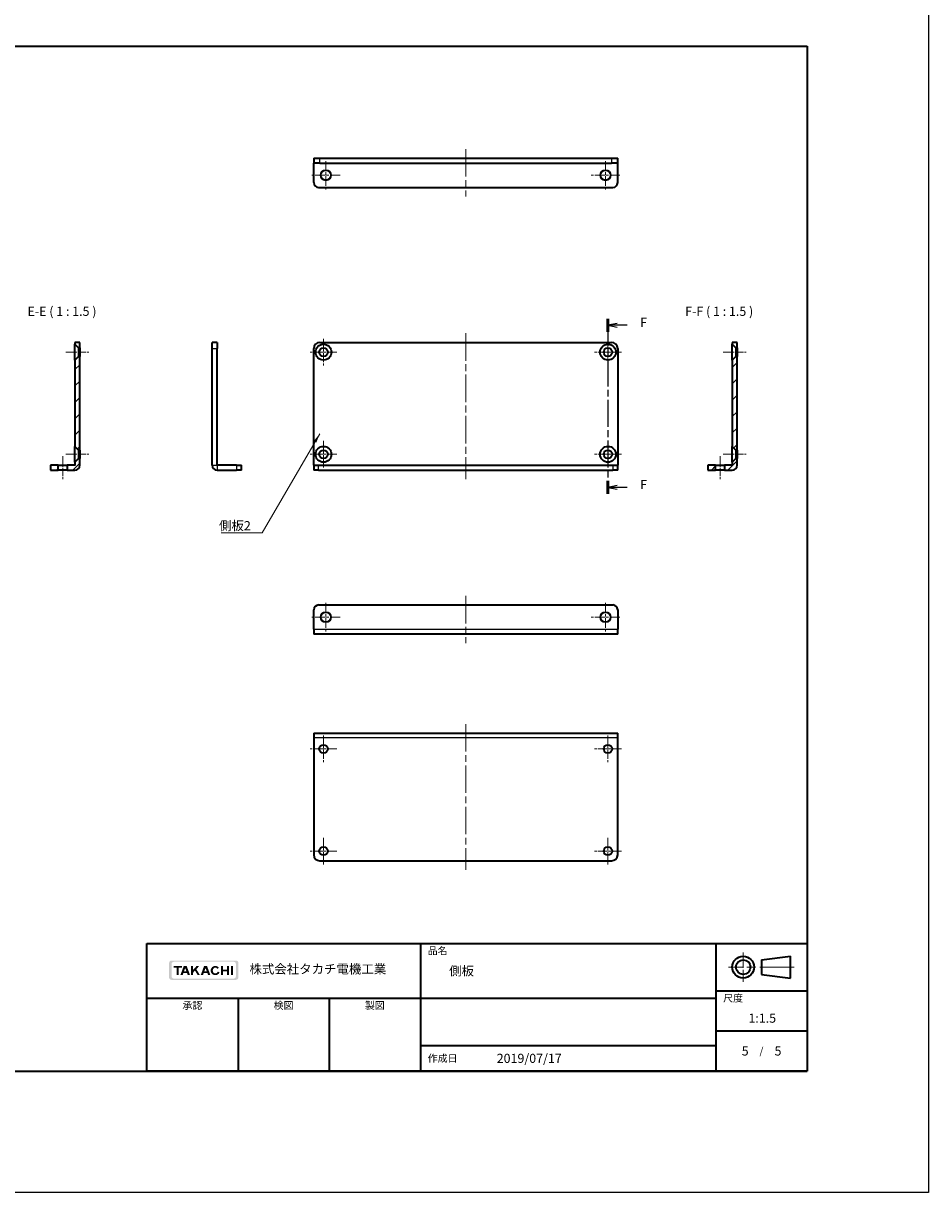
# Model space of a CAD drawing. Units: millimetres. Extents: x -50 to 7559, y -50 to 5279.
# Drawn here: x 2886 to 3258, y 4344 to 4824 of the extents above; entities that cross this region are included whole.
import ezdxf
from ezdxf.enums import TextEntityAlignment as Align

# ---------------------------------------------------------------- set-up
doc = ezdxf.new("R2010")
doc.units = ezdxf.units.MM
doc.header["$LTSCALE"] = 2
doc.linetypes.add('CHAIN', pattern=[0.35429999999999995, 0.2362, -0.0295, 0.0591, -0.0295])
for name, color, linetype, lineweight in [('Border (ISO)', 7, 'Continuous', 35), ('Center Mark (ISO)', 131, 'Continuous', 18), ('Centerline (ISO)', 131, 'Continuous', 18), ('Hatch (ISO)', 1, 'Continuous', 18), ('Section Line (ISO)', 7, 'CHAIN', 25), ('Symbol (ISO)', 7, 'Continuous', 18), ('Title (ISO)', 7, 'Continuous', 35), ('Visible (ISO)', 7, 'Continuous', 35), ('Visible Narrow (ISO)', 7, 'Continuous', 25)]:
    doc.layers.add(name, color=color, linetype=linetype, lineweight=lineweight)
doc.styles.add('Note Text (TK)', font='txt')
doc.dimstyles.new('Default - Method 1b (TK)$7', dxfattribs={"dimscale": 2, "dimtxt": 2.5, "dimasz": 2.5, "dimexe": 1, "dimexo": 1.499999999999999, "dimgap": 1, "dimtad": 1, "dimtoh": 1, "dimrnd": 1e-08, "dimdsep": 46, "dimtxsty": 'Note Text (TK)', "dimcen": 0.09, "dimdle": 5, "dimclrd": 100, "dimclre": 100, "dimclrt": 7, "dimadec": 1, "dimazin": 1, "dimtfac": 1, "dimtmove": 0, "dimatfit": 3, "dimfxl": 1, "dimtolj": 1, "dimlwd": -1, "dimlwe": -1, "dimarcsym": 0})
pattern_1 = [(45, (2599.75, 4381.499999999999), (-3.367596045400933, 3.367596045400933), [])]

# ---------------------------------------------------------------- blocks, each defined once
blk = doc.blocks.new('図面枠 tk図枠')
at = {"layer": 'Border (ISO)'}
for p, q in [((14.49999999999999, 289), (405.4999999999999, 289)), ((14.49999999999999, 289), (14.50000000000001, 8.000000000000007)), ((405.4999999999999, 289), (405.4999999999999, 8.000000000000007)), ((14.50000000000001, 8.000000000000007), (405.4999999999999, 8.000000000000007))]:
    blk.add_line(p, q, dxfattribs=at)
blk = doc.blocks.new('表題欄 tk表題欄')
at = {"layer": 'Hatch (ISO)'}
h = blk.add_hatch(color=256, dxfattribs=at)
edge = h.paths.add_edge_path(flags=0)
edge.add_arc((98.49187810533729, 235.659481084801), 0.5958259999999996, 269.9999999999915, 360)
edge.add_line((99.08770410533732, 235.659481084801), (99.08770410533728, 239.0711970848007))
edge.add_arc((98.49187810533729, 239.0711970848009), 0.5958259999999996, 0, 90.00000000000855)
edge.add_line((98.4918781053372, 239.6670230848009), (82.05361010533736, 239.6670230848008))
edge.add_arc((82.05361010533733, 239.0711970848008), 0.5958259999999996, 89.9999999999983, 180)
edge.add_line((81.45778410533734, 239.0711970848008), (81.45778410533713, 235.6594810848011))
edge.add_arc((82.05361010533711, 235.6594810848007), 0.5958259999999996, 180, 270.0000000000222)
edge.add_line((82.05361010533736, 235.0636550848007), (98.4918781053372, 235.0636550848009))
edge = h.paths.add_edge_path()
edge.add_line((80.75585210533734, 239.3160570848008), (80.75585210533734, 235.414621084801))
edge.add_arc((81.45778410533724, 235.4146210848009), 0.7019319999998935, 180, 270.0000000000072)
edge.add_line((81.45778410533734, 234.7126890848011), (99.08770410533731, 234.7126890848011))
edge.add_arc((99.08770410533731, 235.4146210848009), 0.7019319999998921, 270, 360)
edge.add_line((99.78963610533718, 235.414621084801), (99.78963610533728, 239.3160570848009))
edge.add_arc((99.0877041053374, 239.316057084801), 0.7019319999998921, 0, 90.00000000001015)
edge.add_line((99.08770410533727, 240.0179890848008), (81.45778410533734, 240.0179890848008))
edge.add_arc((81.45778410533734, 239.3160570848008), 0.7019319999999984, 90.00000000000146, 180)
for points in [[(81.98831410533735, 238.5080190848011), (81.98831410533735, 238.018299084801), (82.83716210533731, 238.018299084801), (82.83716210533731, 236.018609084801), (83.42482610533735, 236.018609084801), (83.42482610533735, 238.018299084801), (84.27367410533734, 238.018299084801), (84.27367410533734, 238.5080190848011)], [(88.60057971385685, 236.018609084801), (87.85996861799809, 237.2522855485187), (87.33442410533738, 236.6850786020424), (87.33442410533738, 236.018609084801), (86.81205610533735, 236.018609084801), (86.81205610533735, 238.5080190848011), (87.33442410533738, 238.5080190848011), (87.33442410533738, 237.4598137166482), (88.30563678669888, 238.5080190848011), (89.02346612707649, 238.5080190848011), (88.2357554429587, 237.6578627972141), (89.2198461053373, 236.018609084801)], [(95.00793061474837, 238.5080190848011), (95.00793061474837, 236.018609084801), (95.52621761474842, 236.018609084801), (95.52621761474842, 237.018454084801), (96.6852216147484, 237.018454084801), (96.6852216147484, 236.018609084801), (97.20350861474839, 236.018609084801), (97.20350861474839, 238.5080190848011), (96.6852216147484, 238.5080190848011), (96.6852216147484, 237.5081740848009), (95.52621761474842, 237.5081740848009), (95.52621761474842, 238.5080190848011)], [(97.75852461474844, 238.5080190848011), (97.75852461474844, 236.018609084801), (98.2808926147485, 236.018609084801), (98.2808926147485, 238.5080190848011)]]:
    blk.add_hatch(color=256, dxfattribs=at).paths.add_polyline_path(points)
h = blk.add_hatch(color=256, dxfattribs=at)
h.paths.add_polyline_path([(85.50670817746851, 237.071507084801), (84.86892803320622, 237.071507084801), (85.18781810533736, 237.9399130848009)], flags=0)
h.paths.add_polyline_path([(85.69553136435374, 236.557301084801), (84.68010484632094, 236.557301084801), (84.48229007910783, 236.018609084801), (83.86557410533733, 236.018609084801), (84.77971810533734, 238.5080190848011), (85.5959181053373, 238.5080190848011), (86.51006210533728, 236.018609084801), (85.8933461315668, 236.018609084801)])
h = blk.add_hatch(color=256, dxfattribs=at)
h.paths.add_polyline_path([(90.44357403320625, 237.071507084801), (91.08135417746848, 237.071507084801), (90.76246410533739, 237.9399130848009)], flags=0)
h.paths.add_polyline_path([(90.05693607910783, 236.018609084801), (90.25475084632097, 236.557301084801), (91.27017736435366, 236.557301084801), (91.46799213156682, 236.018609084801), (92.08470810533723, 236.018609084801), (91.17056410533733, 238.5080190848011), (90.35436410533732, 238.5080190848011), (89.44022010533736, 236.018609084801)])
h = blk.add_hatch(color=256, dxfattribs=at)
edge = h.paths.add_edge_path()
edge.add_arc((93.43960010533709, 237.2633140848011), 1.273272000000011, 38.55054079078439, 336.5820184016556)
edge.add_line((94.60799261474826, 236.7572700848011), (94.08905664575232, 236.9820271175443))
edge.add_ellipse((93.43960010533733, 237.2633140848011), major_axis=(0, -0.7998759999999119), ratio=0.8673469387756529, start_angle=128.5505407907963, end_angle=426.582018401653, ccw=False)
edge.add_line((94.01031636278756, 237.7181048319737), (94.43537358897211, 238.0568232248073))
at = {"layer": 'Title (ISO)'}
for p, q in [((74.6650848667923, 244.7154522744663), (255.6650848667923, 244.7154522744663)), ((74.6650848667923, 209.7154522744663), (74.6650848667923, 244.7154522744663)), ((149.6650848667923, 244.7154522744663), (149.6650848667923, 209.7154522744663)), ((230.6650848667923, 244.7154522744663), (230.6650848667923, 209.7154522744663)), ((255.6650848667923, 244.7154522744663), (255.6650848667923, 209.7154522744663)), ((243.1650848667923, 240.2154522744663), (251.1650848667923, 241.2154522744664)), ((251.1650848667923, 235.2154522744664), (251.1650848667923, 241.2154522744664)), ((243.1650848667923, 240.2154522744663), (243.1650848667923, 236.2154522744663)), ((243.1650848667923, 236.2154522744663), (251.1650848667923, 235.2154522744664)), ((230.6650848667923, 231.7154522744663), (255.6650848667923, 231.7154522744663)), ((74.6650848667923, 229.7154522744663), (230.6650848667923, 229.7154522744663)), ((99.66508486679231, 229.7154522744663), (99.66508486679231, 209.7154522744663)), ((124.6650848667923, 229.7154522744663), (124.6650848667923, 209.7154522744663)), ((230.6650848667923, 220.7154522744663), (255.6650848667923, 220.7154522744663)), ((149.6650848667923, 216.7154522744663), (230.6650848667923, 216.7154522744663)), ((255.6650848667923, 209.7154522744663), (74.66508486679228, 209.7154522744663))]:
    blk.add_line(p, q, dxfattribs=at)
at = {"layer": 'Title (ISO)', "color": 4, "linetype": 'CHAIN', "lineweight": 18, "ltscale": 8.889559745788574}
blk.add_line((238.1650848667923, 242.2154522744663), (238.1650848667923, 234.2154522744663), dxfattribs=at)
at = {"layer": 'Title (ISO)', "color": 4, "linetype": 'CHAIN', "lineweight": 18, "ltscale": 20.00163269042969}
blk.add_line((252.1650848667923, 238.2154522744663), (234.1650848667923, 238.2154522744664), dxfattribs=at)
at = {"layer": 'Title (ISO)'}
for radius in [3, 2]:
    blk.add_circle((238.1650848667923, 238.2154522744663), radius, dxfattribs=at)
at = {"layer": 'Title (ISO)', "color": 1, "char_height": 2.000000029802322, "line_spacing_factor": 1.5, "style": 'Note Text (TK)'}
for s, insert, attachment_point in [('\\fＭＳ Ｐゴシック|b0|i0;\\H2.0000;品名', (151.6650848667923, 242.7154522744663), 4), ('\\fＭＳ Ｐゴシック|b0|i0;\\H2.0000;尺度', (232.6650848667923, 229.7154522744663), 4), ('\\fＭＳ Ｐゴシック|b0|i0;\\H2.0000;承認', (87.16508486679228, 227.7154522744663), 5), ('\\fＭＳ Ｐゴシック|b0|i0;\\H2.0000;検図', (112.1650848667923, 227.7154522744663), 5), ('\\fＭＳ Ｐゴシック|b0|i0;\\H2.0000;製図', (137.1650848667923, 227.7154522744663), 5), ('\\fＭＳ Ｐゴシック|b0|i0;\\H2.0000;作成日', (151.6650848667923, 213.2154522744662), 4)]:
    blk.add_mtext(s, dxfattribs=dict(at, insert=insert, attachment_point=attachment_point))
at = {"layer": 'Title (ISO)', "color": 7, "line_spacing_factor": 1.5, "style": 'Note Text (TK)'}
for s, insert, char_height, attachment_point in [('株式会社タカチ電機工業', (102.7896361053372, 237.3602095573245), 2.5, 4), ('\\fＭＳ Ｐゴシック|b0|i0;\\H2.0000;/', (243.1650848667923, 215.2154522744663), 2.000000029802322, 5)]:
    blk.add_mtext(s, dxfattribs=dict(at, insert=insert, char_height=char_height, attachment_point=attachment_point))
at = {"layer": 'Title (ISO)', "color": 7, "style": 'Note Text (TK)'}
for tag, p in [('<品名>_001', (157.4804257758832, 235.8163045471935)), ('作成日_001', (170.595482594065, 211.9441454562844)), ('<ページ_No.>_001', (237.9051416849741, 213.9654522744663)), ('<総ページ数>_001', (246.7559939577014, 213.9654522744663))]:
    blk.add_attdef(tag, p, '', height=2.5, dxfattribs=at)
blk.add_attdef('<尺度>', text='', height=2.5, dxfattribs=at).set_placement((243.1650848667923, 224.2154522744663), align=Align.MIDDLE_CENTER)
blk = doc.blocks.new('2dTransSection5')
at = {"layer": 'Section Line (ISO)', "linetype": 'CHAIN', "ltscale": 15.67689037322998}
blk.add_line((350.9234496703093, 214.2343789953259), (350.9234496703093, 166.2454794913228), dxfattribs=at)
at = {"layer": 'Section Line (ISO)', "linetype": 'Continuous', "lineweight": 50}
for p, q in [((350.9234496703093, 214.2343789953259), (350.9234496703093, 210.6800568282145)), ((350.9234496703093, 169.7998016584343), (350.9234496703093, 166.2454794913228))]:
    blk.add_line(p, q, dxfattribs=at)
at = {"layer": 'Section Line (ISO)', "linetype": 'Continuous'}
for p, q in [((353.4234496703092, 212.9572179117702), (350.9234496703093, 212.4572179117702)), ((353.4234496703092, 212.4572179117702), (350.9234496703093, 212.4572179117702)), ((350.9234496703093, 212.4572179117702), (353.4234496703092, 211.9572179117702)), ((356.2298892974891, 212.4572179117702), (353.4234496703092, 212.4572179117702)), ((353.4234496703092, 168.5226405748785), (350.9234496703093, 168.0226405748786)), ((353.4234496703092, 168.0226405748786), (350.9234496703093, 168.0226405748786)), ((350.9234496703093, 168.0226405748786), (353.4234496703092, 167.5226405748785)), ((356.2298892974891, 168.0226405748786), (353.4234496703092, 168.0226405748786))]:
    blk.add_line(p, q, dxfattribs=at)
at = {"layer": 'Section Line (ISO)', "char_height": 2.5, "attachment_point": 7, "style": 'Note Text (TK)'}
for insert in [(359.7434504895113, 211.2291476713024), (359.7434504895113, 166.7945703344108)]:
    blk.add_mtext('F', dxfattribs=dict(at, insert=insert))

msp = doc.modelspace()

# ---------------------------------------------------------------- hatches: boundary and pattern name
at = {"layer": 'Hatch (ISO)'}
h = msp.add_hatch(dxfattribs=at)
h.set_pattern_fill('ANSI31', color=256, scale=38.1, style=0)
h.set_pattern_definition(pattern_1)
h.paths.add_polyline_path([(2896.949468236473, 4642.643818276694), (2896.949468236473, 4640.643818276693), (2900.102849705211, 4640.643818276693), (2900.102849705211, 4642.643818276694)])
h.paths.add_polyline_path([(2906.949468236473, 4692.393818276693), (2908.449468236473, 4690.893818276693), (2908.949468236473, 4690.893818276693), (2908.949468236473, 4693.143818276693), (2906.949468236473, 4693.143818276693)])
h.paths.add_polyline_path([(2906.949468236473, 4650.393818276693), (2908.449468236473, 4648.893818276693), (2908.949468236473, 4648.893818276693), (2908.949468236473, 4687.393818276693), (2908.449468236473, 4687.393818276693), (2906.949468236473, 4685.893818276693)])
edge = h.paths.add_edge_path()
edge.add_line((2908.449468236473, 4645.393818276693), (2906.949468236473, 4643.893818276693))
edge.add_line((2906.949468236473, 4643.893818276693), (2906.949468236473, 4642.644818276693))
edge.add_ellipse((2906.948468236473, 4642.644818276692), major_axis=(0.0010000000000021, 0), ratio=1, start_angle=270.00000000025443, end_angle=360, ccw=False)
edge.add_line((2906.948468236473, 4642.643818276694), (2903.796086767735, 4642.643818276694))
edge.add_line((2903.796086767735, 4642.643818276694), (2903.796086767735, 4640.643818276693))
edge.add_line((2903.796086767735, 4640.643818276693), (2906.948468236473, 4640.643818276693))
edge.add_ellipse((2906.948468236473, 4642.644818276692), major_axis=(4.2e-15, -2.001000000000008), ratio=1, start_angle=7.9e-15, end_angle=89.99999999999976)
edge.add_line((2908.949468236473, 4642.644818276692), (2908.949468236473, 4645.393818276692))
edge.add_line((2908.949468236473, 4645.393818276693), (2908.449468236473, 4645.393818276693))
h = msp.add_hatch(dxfattribs=at)
h.set_pattern_fill('ANSI31', color=256, scale=38.1, style=0)
h.set_pattern_definition(pattern_1)
h.paths.add_polyline_path([(3167.263031690759, 4642.643818276694), (3167.263031690759, 4640.643818276693), (3170.416413159496, 4640.643818276693), (3170.416413159496, 4642.643818276694)])
h.paths.add_polyline_path([(3177.263031690758, 4692.393818276693), (3178.763031690758, 4690.893818276693), (3179.263031690759, 4690.893818276693), (3179.263031690759, 4693.143818276693), (3177.263031690758, 4693.143818276693)])
h.paths.add_polyline_path([(3177.263031690758, 4650.393818276693), (3178.763031690758, 4648.893818276693), (3179.263031690759, 4648.893818276693), (3179.263031690759, 4687.393818276693), (3178.763031690758, 4687.393818276693), (3177.263031690758, 4685.893818276693)])
edge = h.paths.add_edge_path()
edge.add_line((3178.763031690758, 4645.393818276693), (3177.263031690758, 4643.893818276693))
edge.add_line((3177.263031690758, 4643.893818276693), (3177.263031690758, 4642.644818276693))
edge.add_ellipse((3177.262031690759, 4642.644818276693), major_axis=(0.0010000000000021, 0), ratio=1, start_angle=270.00000000025443, end_angle=360, ccw=False)
edge.add_line((3177.262031690759, 4642.643818276694), (3174.10965022202, 4642.643818276694))
edge.add_line((3174.10965022202, 4642.643818276694), (3174.10965022202, 4640.643818276693))
edge.add_line((3174.10965022202, 4640.643818276693), (3177.262031690759, 4640.643818276693))
edge.add_ellipse((3177.262031690759, 4642.644818276693), major_axis=(4.2e-15, -2.001000000000008), ratio=1, start_angle=7.9e-15, end_angle=89.99999999999976)
edge.add_line((3179.263031690759, 4642.644818276693), (3179.263031690759, 4645.393818276693))
edge.add_line((3179.263031690759, 4645.393818276693), (3178.763031690758, 4645.393818276693))

# ---------------------------------------------------------------- linework, layer by layer
at = {"color": 6}
msp.add_lwpolyline([(-50.00000000000004, 5146), (3258, 5146), (3258, 4343.5), (-50.00000000000003, 4343.5)], close=True, dxfattribs=at)
at = {"layer": 'Center Mark (ISO)', "linetype": 'CHAIN', "ltscale": 8.667317390441895}
for p, q in [((3010.13517450549, 4767.750087031606), (3010.13517450549, 4756.050087031606)), ((3125.13517450549, 4767.750087031606), (3125.13517450549, 4756.050087031606)), ((3015.98517450549, 4761.900087031607), (3004.28517450549, 4761.900087031607)), ((3130.98517450549, 4761.900087031607), (3119.28517450549, 4761.900087031607)), ((3010.135174505438, 4586.010292532423), (3010.135174505438, 4574.310292532423)), ((3125.135174505438, 4586.010292532423), (3125.135174505438, 4574.310292532423)), ((3015.985174505438, 4580.160292532424), (3004.285174505438, 4580.160292532424)), ((3130.985174505438, 4580.160292532424), (3119.285174505439, 4580.160292532424))]:
    msp.add_line(p, q, dxfattribs=at)
at = {"layer": 'Center Mark (ISO)', "linetype": 'CHAIN', "ltscale": 8.148754119873047}
for p, q in [((3009.135174505464, 4694.643818276693), (3009.135174505464, 4683.643818276693)), ((3126.135174505464, 4694.643818276693), (3126.135174505464, 4683.643818276693)), ((3014.635174505464, 4689.143818276693), (3003.635174505464, 4689.143818276693)), ((3131.635174505464, 4689.143818276693), (3120.635174505464, 4689.143818276693)), ((3009.135174505464, 4652.643818276692), (3009.135174505464, 4641.643818276693)), ((3126.135174505464, 4652.643818276692), (3126.135174505464, 4641.643818276693)), ((3014.635174505464, 4647.143818276693), (3003.635174505464, 4647.143818276693)), ((3131.635174505464, 4647.143818276693), (3120.635174505464, 4647.143818276693)), ((3009.135174505414, 4531.463920984378), (3009.135174505414, 4520.463920984377)), ((3126.135174505414, 4531.463920984378), (3126.135174505414, 4520.463920984377)), ((3014.635174505414, 4525.963920984377), (3003.635174505414, 4525.963920984377)), ((3131.635174505414, 4525.963920984377), (3120.635174505414, 4525.963920984377)), ((3009.135174505414, 4489.463920984377), (3009.135174505414, 4478.463920984377)), ((3126.135174505414, 4489.463920984377), (3126.135174505414, 4478.463920984377)), ((3014.635174505414, 4483.963920984377), (3003.635174505414, 4483.963920984377)), ((3131.635174505414, 4483.963920984377), (3120.635174505414, 4483.963920984377))]:
    msp.add_line(p, q, dxfattribs=at)
at = {"layer": 'Centerline (ISO)', "linetype": 'CHAIN', "ltscale": 23.99096870422363}
for p, q in [((3067.63517450549, 4772.650087031621), (3067.63517450549, 4753.150087031606)), ((3067.635174505464, 4696.893818276693), (3067.635174505464, 4636.893818276693)), ((3067.635174505438, 4588.910292532424), (3067.635174505438, 4569.410292532424)), ((3067.635174505414, 4536.213920984378), (3067.635174505414, 4476.213920984377))]:
    msp.add_line(p, q, dxfattribs=at)
at = {"layer": 'Centerline (ISO)', "linetype": 'CHAIN', "ltscale": 7.03754711151123}
for p, q in [((2903.199468236473, 4689.143818276693), (2912.699468236473, 4689.143818276693)), ((3173.513031690759, 4689.143818276693), (3183.013031690759, 4689.143818276693)), ((2901.949468236473, 4646.393818276693), (2901.949468236473, 4636.893818276693)), ((2903.199468236473, 4647.143818276693), (2912.699468236473, 4647.143818276693)), ((3172.263031690759, 4646.393818276693), (3172.263031690759, 4636.893818276693)), ((3173.513031690759, 4647.143818276693), (3183.013031690759, 4647.143818276693))]:
    msp.add_line(p, q, dxfattribs=at)
at = {"layer": 'Visible (ISO)'}
for p, q in [((3005.13517450549, 4768.90008703162), (3007.63517450549, 4768.900087031621)), ((3005.13517450549, 4768.90008703162), (3005.13517450549, 4766.90008703162)), ((3005.13517450549, 4766.899087031606), (3005.13517450549, 4766.900087031607)), ((3007.63517450549, 4766.900087031621), (3005.13517450549, 4766.90008703162)), ((3005.13517450549, 4758.900087031607), (3005.13517450549, 4766.899087031606)), ((3007.63517450549, 4768.900087031621), (3127.63517450549, 4768.900087031621)), ((3007.63517450549, 4766.900087031621), (3127.63517450549, 4766.900087031621)), ((3127.63517450549, 4768.900087031621), (3130.13517450549, 4768.90008703162)), ((3130.13517450549, 4766.90008703162), (3127.63517450549, 4766.900087031621)), ((3130.13517450549, 4766.90008703162), (3130.13517450549, 4768.90008703162)), ((3130.13517450549, 4766.899087031606), (3130.13517450549, 4766.900087031607)), ((3130.13517450549, 4758.900087031607), (3130.13517450549, 4766.899087031606)), ((3007.13517450549, 4756.900087031606), (3128.13517450549, 4756.900087031606)), ((2908.949468236473, 4693.143818276693), (2906.949468236473, 4693.143818276693)), ((2906.949468236473, 4693.143818276693), (2906.949468236473, 4692.393818276693)), ((2908.949468236473, 4690.893818276693), (2908.949468236473, 4693.143818276693)), ((2965.391516517247, 4693.143818276693), (2963.391516517246, 4693.143818276693)), ((2963.391516517246, 4690.643818276693), (2963.391516517246, 4693.143818276693)), ((2965.391516517247, 4693.143818276693), (2965.391516517246, 4690.643818276693)), ((3007.635174505464, 4693.143818276693), (3127.635174505464, 4693.143818276693)), ((3179.263031690759, 4693.143818276693), (3177.263031690758, 4693.143818276693)), ((3177.263031690758, 4693.143818276693), (3177.263031690758, 4692.393818276693)), ((3179.263031690759, 4690.893818276693), (3179.263031690759, 4693.143818276693)), ((2906.949468236473, 4692.393818276693), (2908.449468236473, 4690.893818276693)), ((2906.949468236473, 4685.893818276693), (2906.949468236473, 4692.393818276693)), ((2908.449468236473, 4690.893818276693), (2908.949468236473, 4690.893818276693)), ((2908.449468236473, 4690.893818276693), (2908.449468236473, 4687.393818276693)), ((2908.949468236473, 4690.893818276693), (2908.949468236473, 4687.393818276693)), ((2963.391516517246, 4642.644818276693), (2963.391516517246, 4690.643818276693)), ((2965.391516517246, 4642.644818276693), (2965.391516517246, 4690.643818276693)), ((3005.135174505464, 4642.644818276693), (3005.135174505464, 4690.643818276693)), ((3130.135174505464, 4690.643818276693), (3130.135174505464, 4642.644818276693)), ((3177.263031690758, 4692.393818276693), (3178.763031690758, 4690.893818276693)), ((3177.263031690758, 4685.893818276693), (3177.263031690758, 4692.393818276693)), ((3178.763031690758, 4690.893818276693), (3179.263031690759, 4690.893818276693)), ((3178.763031690758, 4690.893818276693), (3178.763031690758, 4687.393818276693)), ((3179.263031690759, 4690.893818276693), (3179.263031690759, 4687.393818276693)), ((2908.449468236473, 4687.393818276693), (2906.949468236473, 4685.893818276693)), ((2906.949468236473, 4685.893818276693), (2906.949468236473, 4650.393818276693)), ((2908.949468236473, 4687.393818276693), (2908.449468236473, 4687.393818276693)), ((2908.949468236473, 4648.893818276693), (2908.949468236473, 4687.393818276693)), ((3178.763031690758, 4687.393818276693), (3177.263031690758, 4685.893818276693)), ((3177.263031690758, 4685.893818276693), (3177.263031690758, 4650.393818276693)), ((3179.263031690759, 4687.393818276693), (3178.763031690758, 4687.393818276693)), ((3179.263031690759, 4648.893818276693), (3179.263031690759, 4687.393818276693)), ((2906.949468236473, 4650.393818276693), (2908.449468236473, 4648.893818276693)), ((2906.949468236473, 4643.893818276693), (2906.949468236473, 4650.393818276693)), ((3177.263031690758, 4650.393818276693), (3178.763031690758, 4648.893818276693)), ((3177.263031690758, 4643.893818276693), (3177.263031690758, 4650.393818276693)), ((2908.449468236473, 4645.393818276693), (2906.949468236473, 4643.893818276693)), ((2908.449468236473, 4648.893818276693), (2908.949468236473, 4648.893818276693)), ((2908.449468236473, 4648.893818276693), (2908.449468236473, 4645.393818276693)), ((2908.949468236473, 4645.393818276693), (2908.449468236473, 4645.393818276693)), ((2908.949468236473, 4648.893818276693), (2908.949468236473, 4645.393818276693)), ((2908.949468236473, 4642.644818276692), (2908.949468236473, 4645.393818276693)), ((3178.763031690758, 4645.393818276693), (3177.263031690758, 4643.893818276693)), ((3178.763031690758, 4648.893818276693), (3179.263031690759, 4648.893818276693)), ((3178.763031690758, 4648.893818276693), (3178.763031690758, 4645.393818276693)), ((3179.263031690759, 4645.393818276693), (3178.763031690758, 4645.393818276693)), ((3179.263031690759, 4648.893818276693), (3179.263031690759, 4645.393818276693)), ((3179.263031690759, 4642.644818276693), (3179.263031690759, 4645.393818276693)), ((2896.949468236473, 4642.643818276694), (2896.949468236473, 4640.643818276693)), ((2900.102849705211, 4642.643818276694), (2896.949468236473, 4642.643818276694)), ((2896.949468236473, 4640.643818276693), (2900.102849705211, 4640.643818276693)), ((2900.102849705211, 4640.643818276693), (2900.102849705211, 4642.643818276694)), ((2900.102849705211, 4642.643818276694), (2903.796086767735, 4642.643818276694)), ((2903.796086767735, 4640.643818276693), (2900.102849705211, 4640.643818276693)), ((2906.948468236473, 4642.643818276694), (2903.796086767735, 4642.643818276694)), ((2903.796086767735, 4642.643818276694), (2903.796086767735, 4640.643818276693)), ((2903.796086767735, 4640.643818276693), (2906.948468236473, 4640.643818276693)), ((2906.949468236473, 4643.893818276693), (2906.949468236473, 4642.644818276692)), ((2973.391516517246, 4642.643818276694), (2965.392516517246, 4642.643818276694)), ((2965.392516517246, 4640.643818276693), (2973.391516517246, 4640.643818276693)), ((2973.391516517246, 4642.643818276694), (2975.391516517246, 4642.643818276694)), ((2975.391516517246, 4640.643818276693), (2973.391516517246, 4640.643818276693)), ((2975.391516517246, 4640.643818276693), (2975.391516517246, 4642.643818276694)), ((3005.135174505464, 4642.643818276694), (3005.135174505464, 4642.644818276693)), ((3005.135174505464, 4642.643818276694), (3007.135174505464, 4642.643818276694)), ((3005.135174505464, 4642.643818276694), (3005.135174505464, 4640.643818276693)), ((3007.135174505464, 4640.643818276693), (3005.135174505464, 4640.643818276693)), ((3007.135174505464, 4642.643818276694), (3128.135174505464, 4642.643818276694)), ((3007.135174505464, 4640.643818276693), (3128.135174505464, 4640.643818276693)), ((3128.135174505464, 4642.643818276694), (3130.135174505464, 4642.643818276694)), ((3130.135174505464, 4640.643818276693), (3128.135174505464, 4640.643818276693)), ((3130.135174505464, 4642.643818276694), (3130.135174505464, 4642.644818276693)), ((3130.135174505464, 4640.643818276693), (3130.135174505464, 4642.643818276694)), ((3167.263031690759, 4642.643818276694), (3167.263031690759, 4640.643818276693)), ((3170.416413159496, 4642.643818276694), (3167.263031690759, 4642.643818276694)), ((3167.263031690759, 4640.643818276693), (3170.416413159496, 4640.643818276693)), ((3170.416413159496, 4640.643818276693), (3170.416413159496, 4642.643818276694)), ((3170.416413159496, 4642.643818276694), (3174.10965022202, 4642.643818276694)), ((3174.10965022202, 4640.643818276693), (3170.416413159496, 4640.643818276693)), ((3177.262031690759, 4642.643818276694), (3174.10965022202, 4642.643818276694)), ((3174.10965022202, 4642.643818276694), (3174.10965022202, 4640.643818276693)), ((3174.10965022202, 4640.643818276693), (3177.262031690759, 4640.643818276693)), ((3177.263031690758, 4643.893818276693), (3177.263031690758, 4642.644818276693)), ((3005.135174505438, 4575.161292532423), (3005.135174505438, 4583.160292532424)), ((3007.135174505438, 4585.160292532424), (3128.135174505438, 4585.160292532424)), ((3130.135174505438, 4583.160292532424), (3130.135174505438, 4575.161292532423)), ((3005.135174505438, 4575.161292532423), (3005.135174505438, 4573.160292532423)), ((3130.135174505438, 4573.160292532423), (3005.135174505438, 4573.160292532423)), ((3130.135174505438, 4573.160292532423), (3130.135174505438, 4575.161292532423)), ((3005.135174505414, 4532.463920984378), (3130.135174505414, 4532.463920984378)), ((3005.135174505414, 4532.463920984378), (3005.135174505414, 4530.462920984376)), ((3005.135174505414, 4530.462920984376), (3005.135174505414, 4482.463920984377)), ((3130.135174505414, 4530.462920984376), (3130.135174505414, 4532.463920984378)), ((3130.135174505414, 4482.463920984377), (3130.135174505414, 4530.462920984376)), ((3007.635174505414, 4479.963920984377), (3127.635174505414, 4479.963920984377))]:
    msp.add_line(p, q, dxfattribs=at)
for centre, radius in [((3010.13517450549, 4761.900087031607), 2.1), ((3125.13517450549, 4761.900087031607), 2.1), ((3009.135174505464, 4689.143818276693), 3.25), ((3009.135174505464, 4689.143818276693), 1.75), ((3126.135174505464, 4689.143818276693), 3.25), ((3126.135174505464, 4689.143818276693), 1.75), ((3009.135174505464, 4647.143818276693), 3.25), ((3126.135174505464, 4647.143818276693), 3.25), ((3009.135174505464, 4647.143818276693), 1.75), ((3126.135174505464, 4647.143818276693), 1.75), ((3010.135174505438, 4580.160292532424), 2.1), ((3125.135174505438, 4580.160292532424), 2.1), ((3009.135174505414, 4525.963920984377), 1.75), ((3126.135174505414, 4525.963920984377), 1.75), ((3009.135174505414, 4483.963920984377), 1.75), ((3126.135174505414, 4483.963920984377), 1.75)]:
    msp.add_circle(centre, radius, dxfattribs=at)
for centre, radius, start, end in [((3007.13517450549, 4758.900087031607), 2.000000000000004, 180, 270), ((3128.13517450549, 4758.900087031607), 2.00000000000001, 270, 0), ((3007.635174505464, 4690.643818276693), 2.5, 90, 180), ((3127.635174505464, 4690.643818276693), 2.5, 0, 90), ((2906.948468236473, 4642.644818276692), 0.0010000000000021, 270, 0), ((2906.948468236473, 4642.644818276692), 2.001000000000008, 270, 0), ((2965.392516517246, 4642.644818276693), 2.001000000000007, 180, 270), ((2965.392516517246, 4642.644818276693), 0.0010000000000021, 180, 270), ((3177.262031690759, 4642.644818276693), 0.0010000000000021, 270, 0), ((3177.262031690759, 4642.644818276693), 2.001000000000008, 270, 0), ((3007.135174505438, 4583.160292532424), 2.00000000000001, 90, 180), ((3128.135174505438, 4583.160292532424), 2.000000000000006, 0, 90), ((3007.635174505414, 4482.463920984377), 2.5, 180, 270), ((3127.635174505414, 4482.463920984377), 2.5, 270, 0)]:
    msp.add_arc(centre, radius, start, end, dxfattribs=at)
at = {"layer": 'Visible Narrow (ISO)'}
for p, q in [((3130.13517450549, 4766.899087031606), (3005.13517450549, 4766.899087031606)), ((3007.63517450549, 4766.900087031621), (3007.63517450549, 4768.900087031621)), ((3127.63517450549, 4768.900087031621), (3127.63517450549, 4766.900087031621)), ((2963.391516517246, 4690.643818276693), (2965.391516517246, 4690.643818276693)), ((2963.391516517246, 4642.644818276693), (2965.391516517246, 4642.644818276693)), ((2965.392516517246, 4642.643818276694), (2965.392516517246, 4640.643818276693)), ((2973.391516517246, 4642.643818276694), (2973.391516517246, 4640.643818276693)), ((3005.135174505464, 4642.644818276693), (3130.135174505464, 4642.644818276693)), ((3007.135174505464, 4640.643818276693), (3007.135174505464, 4642.643818276694)), ((3128.135174505464, 4642.643818276694), (3128.135174505464, 4640.643818276693)), ((3005.135174505438, 4575.161292532423), (3130.135174505438, 4575.161292532423)), ((3130.135174505414, 4530.462920984376), (3005.135174505414, 4530.462920984376))]:
    msp.add_line(p, q, dxfattribs=at)

# ---------------------------------------------------------------- block references
at = {"xscale": 1.5, "yscale": 1.5, "zscale": 1.5}
msp.add_blockref('図面枠 tk図枠', (2599.75, 4381.499999999999), dxfattribs=at)
ref = msp.add_blockref('表題欄 tk表題欄', (2824.502372699812, 4078.9268215883), dxfattribs=dict(xscale=1.5, yscale=1.5, zscale=1.5))
ref.add_attrib('<品名>_001', '側板', (3060.808238636364, 4432.789772727272), dxfattribs={"layer": 'Title (ISO)', "color": 7, "height": 3.75, "style": 'Note Text (TK)'})
ref.add_attrib('<尺度>_001', '1:1.5', (3183.901988636364, 4413.375), dxfattribs={"layer": 'Title (ISO)', "color": 7, "height": 3.75, "style": 'Note Text (TK)'})
ref.add_attrib('作成日_001', '2019/07/17', (3080.395596590909, 4396.843039772726), dxfattribs={"layer": 'Title (ISO)', "color": 7, "height": 3.75, "style": 'Note Text (TK)'})
ref.add_attrib('<ページ_No.>_001', '5', (3181.136363636364, 4399.875), dxfattribs={"layer": 'Title (ISO)', "color": 7, "height": 3.75, "style": 'Note Text (TK)'})
ref.add_attrib('<総ページ数>_001', '5', (3194.636363636364, 4399.875), dxfattribs={"layer": 'Title (ISO)', "color": 7, "height": 3.75, "style": 'Note Text (TK)'})
at = {"layer": 'Section Line (ISO)', "xscale": 1.5, "yscale": 1.5, "zscale": 1.5}
msp.add_blockref('2dTransSection5', (2599.75, 4381.499999999999), dxfattribs=at)

# ---------------------------------------------------------------- texts
at = {"layer": 'Symbol (ISO)', "color": 7, "char_height": 3.75, "attachment_point": 7, "style": 'Note Text (TK)'}
for s, insert in [('E-E ( 1 : 1.5 )', (2887.436416586635, 4702.893818276693)), ('F-F ( 1 : 1.5 )', (3157.909699188864, 4702.893818276693))]:
    msp.add_mtext(s, dxfattribs=dict(at, insert=insert))
at = {"layer": 'Symbol (ISO)', "color": 7, "insert": (2966.182594481603, 4619.67568986289), "char_height": 3.75, "width": 14.03508782386779, "attachment_point": 1, "line_spacing_factor": 1.5, "style": 'Note Text (TK)'}
msp.add_mtext('{\\fＭＳ Ｐゴシック|b0|i0;側板2}', dxfattribs=at)

# ---------------------------------------------------------------- leaders
at = {"layer": 'Symbol (ISO)', "color": 100, "annotation_type": 0, "has_hookline": 1, "hookline_direction": 1, "text_width": 13.16761363636364}
msp.add_leader([(3007.578449623742, 4655.570738463803), (2983.967682305471, 4614.820227380859), (2980.217682305471, 4614.820227380859)], dimstyle='Default - Method 1b (TK)$7', override={"dimscale": 0, "dimtxt": 3.75, "dimasz": 3.75, "dimgap": 0, "dimtad": 1}, dxfattribs=at)

doc.saveas('drawing.dxf')
